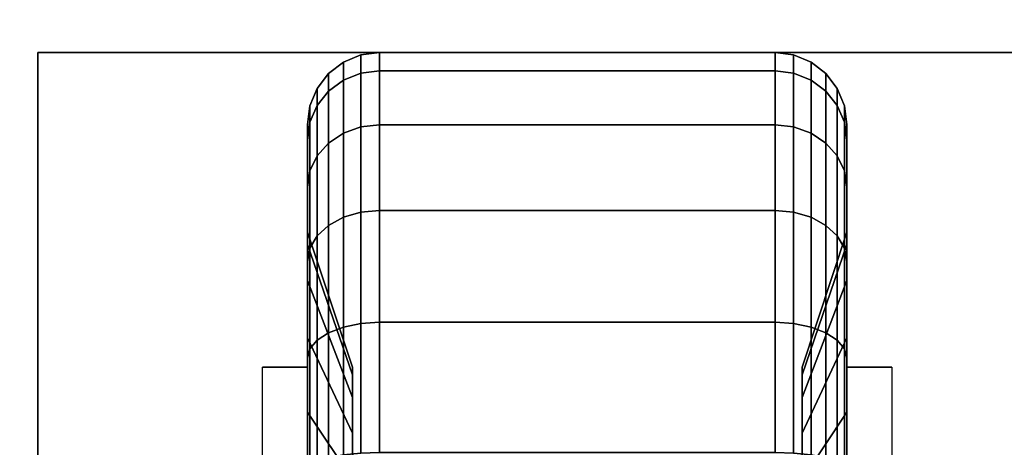
# Model space of a CAD drawing. Extents: x -43 to 43, y -20.9 to 21.
# Drawn here: x 0.8 to 2.9, y 12.4 to 13.2 of the extents above; entities that cross this region are included whole.
import ezdxf

# ---------------------------------------------------------------- set-up
doc = ezdxf.new("R2010")
doc.units = 0
for name, color, linetype in [('3D', 254, 'CONTINUOUS'), ('3D-BLACK', 250, 'CONTINUOUS'), ('3D-COLDROLL', 252, 'CONTINUOUS'), ('3D-FLAT', 7, 'CONTINUOUS'), ('3D-NON', 43, 'CONTINUOUS')]:
    doc.layers.add(name, color=color, linetype=linetype)

msp = doc.modelspace()

# ---------------------------------------------------------------- linework, layer by layer
at = {"layer": '3D', "extrusion": (-1, 0, 0)}
msp.add_arc((-12.05, 1.125, -1.4375), 0.4688, 180, 0, dxfattribs=at)
at = {"layer": '3D', "extrusion": (1, 0, 0)}
msp.add_arc((12.05, 1.125, 2.5625), 0.4688, 180, 0, dxfattribs=at)
at = {"layer": '3D-BLACK'}
for points in [[(1.5125, 13.1173, 0.839), (1.5487, 13.1317, 0.8352), (1.5487, 13.1699, 1.125), (1.5125, 13.1549, 1.125)], [(1.5125, 13.1549, 1.125), (1.5487, 13.1699, 1.125), (1.5487, 13.1317, 1.4148), (1.5125, 13.1173, 1.411)], [(1.5487, 13.1317, 0.8352), (1.5875, 13.1367, 0.8338), (1.5875, 13.175, 1.125), (1.5487, 13.1699, 1.125)], [(1.5487, 13.1699, 1.125), (1.5875, 13.175, 1.125), (1.5875, 13.1367, 1.4162), (1.5487, 13.1317, 1.4148)], [(1.5875, 13.1367, 0.8338), (2.4125, 13.1367, 0.8338), (2.4125, 13.175, 1.125), (1.5875, 13.175, 1.125)], [(1.5875, 13.175, 1.125), (2.4125, 13.175, 1.125), (2.4125, 13.1367, 1.4162), (1.5875, 13.1367, 1.4162)], [(2.4125, 13.1367, 0.8338), (2.4513, 13.1317, 0.8352), (2.4513, 13.1699, 1.125), (2.4125, 13.175, 1.125)], [(2.4125, 13.175, 1.125), (2.4513, 13.1699, 1.125), (2.4513, 13.1317, 1.4148), (2.4125, 13.1367, 1.4162)], [(2.4513, 13.1317, 0.8352), (2.4875, 13.1173, 0.839), (2.4875, 13.1549, 1.125), (2.4513, 13.1699, 1.125)], [(2.4513, 13.1699, 1.125), (2.4875, 13.1549, 1.125), (2.4875, 13.1173, 1.411), (2.4513, 13.1317, 1.4148)], [(1.4814, 13.0942, 0.8452), (1.5125, 13.1173, 0.839), (1.5125, 13.1549, 1.125), (1.4814, 13.1311, 1.125)], [(1.4814, 13.1311, 1.125), (1.5125, 13.1549, 1.125), (1.5125, 13.1173, 1.411), (1.4814, 13.0942, 1.4048)], [(2.4875, 13.1173, 0.839), (2.5186, 13.0942, 0.8452), (2.5186, 13.1311, 1.125), (2.4875, 13.1549, 1.125)], [(2.4875, 13.1549, 1.125), (2.5186, 13.1311, 1.125), (2.5186, 13.0942, 1.4048), (2.4875, 13.1173, 1.411)], [(1.4576, 13.0642, 0.8532), (1.4814, 13.0942, 0.8452), (1.4814, 13.1311, 1.125), (1.4576, 13.1, 1.125)], [(1.4576, 13.1, 1.125), (1.4814, 13.1311, 1.125), (1.4814, 13.0942, 1.4048), (1.4576, 13.0642, 1.3968)], [(1.5125, 13.0069, 0.5725), (1.5487, 13.0199, 0.5651), (1.5487, 13.1317, 0.8352), (1.5125, 13.1173, 0.839)], [(1.5125, 13.1173, 1.411), (1.5487, 13.1317, 1.4148), (1.5487, 13.0199, 1.6849), (1.5125, 13.0069, 1.6775)], [(1.5487, 13.0199, 0.5651), (1.5875, 13.0243, 0.5625), (1.5875, 13.1367, 0.8338), (1.5487, 13.1317, 0.8352)], [(1.5487, 13.1317, 1.4148), (1.5875, 13.1367, 1.4162), (1.5875, 13.0243, 1.6875), (1.5487, 13.0199, 1.6849)], [(1.5875, 13.0243, 0.5625), (2.4125, 13.0243, 0.5625), (2.4125, 13.1367, 0.8338), (1.5875, 13.1367, 0.8338)], [(1.5875, 13.1367, 1.4162), (2.4125, 13.1367, 1.4162), (2.4125, 13.0243, 1.6875), (1.5875, 13.0243, 1.6875)], [(2.4125, 13.0243, 0.5625), (2.4513, 13.0199, 0.5651), (2.4513, 13.1317, 0.8352), (2.4125, 13.1367, 0.8338)], [(2.4125, 13.1367, 1.4162), (2.4513, 13.1317, 1.4148), (2.4513, 13.0199, 1.6849), (2.4125, 13.0243, 1.6875)], [(2.4513, 13.0199, 0.5651), (2.4875, 13.0069, 0.5725), (2.4875, 13.1173, 0.839), (2.4513, 13.1317, 0.8352)], [(2.4513, 13.1317, 1.4148), (2.4875, 13.1173, 1.411), (2.4875, 13.0069, 1.6775), (2.4513, 13.0199, 1.6849)], [(2.5186, 13.0942, 0.8452), (2.5424, 13.0642, 0.8532), (2.5424, 13.1, 1.125), (2.5186, 13.1311, 1.125)], [(2.5186, 13.1311, 1.125), (2.5424, 13.1, 1.125), (2.5424, 13.0642, 1.3968), (2.5186, 13.0942, 1.4048)], [(1.4814, 12.9862, 0.5845), (1.5125, 13.0069, 0.5725), (1.5125, 13.1173, 0.839), (1.4814, 13.0942, 0.8452)], [(1.4814, 13.0942, 1.4048), (1.5125, 13.1173, 1.411), (1.5125, 13.0069, 1.6775), (1.4814, 12.9862, 1.6655)], [(2.4875, 13.0069, 0.5725), (2.5186, 12.9862, 0.5845), (2.5186, 13.0942, 0.8452), (2.4875, 13.1173, 0.839)], [(2.4875, 13.1173, 1.411), (2.5186, 13.0942, 1.4048), (2.5186, 12.9862, 1.6655), (2.4875, 13.0069, 1.6775)], [(1.4426, 13.0293, 0.8626), (1.4576, 13.0642, 0.8532), (1.4576, 13.1, 1.125), (1.4426, 13.0638, 1.125)], [(1.4426, 13.0638, 1.125), (1.4576, 13.1, 1.125), (1.4576, 13.0642, 1.3968), (1.4426, 13.0293, 1.3874)], [(1.4576, 12.9593, 0.6), (1.4814, 12.9862, 0.5845), (1.4814, 13.0942, 0.8452), (1.4576, 13.0642, 0.8532)], [(1.4576, 13.0642, 1.3968), (1.4814, 13.0942, 1.4048), (1.4814, 12.9862, 1.6655), (1.4576, 12.9593, 1.65)], [(2.5186, 12.9862, 0.5845), (2.5424, 12.9593, 0.6), (2.5424, 13.0642, 0.8532), (2.5186, 13.0942, 0.8452)], [(2.5186, 13.0942, 1.4048), (2.5424, 13.0642, 1.3968), (2.5424, 12.9593, 1.65), (2.5186, 12.9862, 1.6655)], [(2.5424, 13.0642, 0.8532), (2.5574, 13.0293, 0.8626), (2.5574, 13.0638, 1.125), (2.5424, 13.1, 1.125)], [(2.5424, 13.1, 1.125), (2.5574, 13.0638, 1.125), (2.5574, 13.0293, 1.3874), (2.5424, 13.0642, 1.3968)], [(1.4375, 12.9918, 0.8727), (1.4426, 13.0293, 0.8626), (1.4426, 13.0638, 1.125), (1.4375, 13.025, 1.125)], [(1.4375, 13.025, 1.125), (1.4426, 13.0638, 1.125), (1.4426, 13.0293, 1.3874), (1.4375, 12.9918, 1.3773)], [(1.4426, 12.928, 0.6181), (1.4576, 12.9593, 0.6), (1.4576, 13.0642, 0.8532), (1.4426, 13.0293, 0.8626)], [(1.4426, 13.0293, 1.3874), (1.4576, 13.0642, 1.3968), (1.4576, 12.9593, 1.65), (1.4426, 12.928, 1.6319)], [(2.5424, 12.9593, 0.6), (2.5574, 12.928, 0.6181), (2.5574, 13.0293, 0.8626), (2.5424, 13.0642, 0.8532)], [(2.5424, 13.0642, 1.3968), (2.5574, 13.0293, 1.3874), (2.5574, 12.928, 1.6319), (2.5424, 12.9593, 1.65)], [(2.5574, 13.0293, 0.8626), (2.5625, 12.9918, 0.8727), (2.5625, 13.025, 1.125), (2.5574, 13.0638, 1.125)], [(2.5574, 13.0638, 1.125), (2.5625, 13.025, 1.125), (2.5625, 12.9918, 1.3773), (2.5574, 13.0293, 1.3874)], [(1.4375, 12.8944, 0.6375), (1.4426, 12.928, 0.6181), (1.4426, 13.0293, 0.8626), (1.4375, 12.9918, 0.8727)], [(1.4375, 12.9918, 1.3773), (1.4426, 13.0293, 1.3874), (1.4426, 12.928, 1.6319), (1.4375, 12.8944, 1.6125)], [(1.4375, 12.7744, 0.9309), (1.4375, 12.9918, 0.8727), (1.4375, 13.025, 1.125), (1.4375, 12.8, 1.125)], [(1.4375, 12.8, 1.125), (1.4375, 13.025, 1.125), (1.4375, 12.9918, 1.3773), (1.4375, 12.7744, 1.3191)], [(1.5125, 12.8313, 0.3437), (1.5487, 12.8419, 0.3331), (1.5487, 13.0199, 0.5651), (1.5125, 13.0069, 0.5725)], [(1.5125, 13.0069, 1.6775), (1.5487, 13.0199, 1.6849), (1.5487, 12.8419, 1.9169), (1.5125, 12.8313, 1.9063)], [(1.5487, 12.8419, 0.3331), (1.5875, 12.8455, 0.3295), (1.5875, 13.0243, 0.5625), (1.5487, 13.0199, 0.5651)], [(1.5487, 13.0199, 1.6849), (1.5875, 13.0243, 1.6875), (1.5875, 12.8455, 1.9205), (1.5487, 12.8419, 1.9169)], [(1.5875, 12.8455, 0.3295), (2.4125, 12.8455, 0.3295), (2.4125, 13.0243, 0.5625), (1.5875, 13.0243, 0.5625)], [(1.5875, 13.0243, 1.6875), (2.4125, 13.0243, 1.6875), (2.4125, 12.8455, 1.9205), (1.5875, 12.8455, 1.9205)], [(2.4125, 12.8455, 0.3295), (2.4513, 12.8419, 0.3331), (2.4513, 13.0199, 0.5651), (2.4125, 13.0243, 0.5625)], [(2.4125, 13.0243, 1.6875), (2.4513, 13.0199, 1.6849), (2.4513, 12.8419, 1.9169), (2.4125, 12.8455, 1.9205)], [(2.4513, 12.8419, 0.3331), (2.4875, 12.8313, 0.3437), (2.4875, 13.0069, 0.5725), (2.4513, 13.0199, 0.5651)], [(2.4513, 13.0199, 1.6849), (2.4875, 13.0069, 1.6775), (2.4875, 12.8313, 1.9063), (2.4513, 12.8419, 1.9169)], [(2.5574, 12.928, 0.6181), (2.5625, 12.8944, 0.6375), (2.5625, 12.9918, 0.8727), (2.5574, 13.0293, 0.8626)], [(2.5574, 13.0293, 1.3874), (2.5625, 12.9918, 1.3773), (2.5625, 12.8944, 1.6125), (2.5574, 12.928, 1.6319)], [(2.5625, 12.9918, 0.8727), (2.5625, 12.7744, 0.9309), (2.5625, 12.8, 1.125), (2.5625, 13.025, 1.125)], [(2.5625, 13.025, 1.125), (2.5625, 12.8, 1.125), (2.5625, 12.7744, 1.3191), (2.5625, 12.9918, 1.3773)], [(1.4814, 12.8144, 0.3606), (1.5125, 12.8313, 0.3437), (1.5125, 13.0069, 0.5725), (1.4814, 12.9862, 0.5845)], [(1.4814, 12.9862, 1.6655), (1.5125, 13.0069, 1.6775), (1.5125, 12.8313, 1.9063), (1.4814, 12.8144, 1.8894)], [(2.4875, 12.8313, 0.3437), (2.5186, 12.8144, 0.3606), (2.5186, 12.9862, 0.5845), (2.4875, 13.0069, 0.5725)], [(2.4875, 13.0069, 1.6775), (2.5186, 12.9862, 1.6655), (2.5186, 12.8144, 1.8894), (2.4875, 12.8313, 1.9063)], [(1.4375, 12.6995, 0.75), (1.4375, 12.8944, 0.6375), (1.4375, 12.9918, 0.8727), (1.4375, 12.7744, 0.9309)], [(1.4375, 12.7744, 1.3191), (1.4375, 12.9918, 1.3773), (1.4375, 12.8944, 1.6125), (1.4375, 12.6995, 1.5)], [(1.4576, 12.7925, 0.3825), (1.4814, 12.8144, 0.3606), (1.4814, 12.9862, 0.5845), (1.4576, 12.9593, 0.6)], [(1.4576, 12.9593, 1.65), (1.4814, 12.9862, 1.6655), (1.4814, 12.8144, 1.8894), (1.4576, 12.7925, 1.8675)], [(2.5186, 12.8144, 0.3606), (2.5424, 12.7925, 0.3825), (2.5424, 12.9593, 0.6), (2.5186, 12.9862, 0.5845)], [(2.5186, 12.9862, 1.6655), (2.5424, 12.9593, 1.65), (2.5424, 12.7925, 1.8675), (2.5186, 12.8144, 1.8894)], [(2.5625, 12.8944, 0.6375), (2.5625, 12.6995, 0.75), (2.5625, 12.7744, 0.9309), (2.5625, 12.9918, 0.8727)], [(2.5625, 12.9918, 1.3773), (2.5625, 12.7744, 1.3191), (2.5625, 12.6995, 1.5), (2.5625, 12.8944, 1.6125)], [(1.4426, 12.7669, 0.4081), (1.4576, 12.7925, 0.3825), (1.4576, 12.9593, 0.6), (1.4426, 12.928, 0.6181)], [(1.4426, 12.928, 1.6319), (1.4576, 12.9593, 1.65), (1.4576, 12.7925, 1.8675), (1.4426, 12.7669, 1.8419)], [(2.5424, 12.7925, 0.3825), (2.5574, 12.7669, 0.4081), (2.5574, 12.928, 0.6181), (2.5424, 12.9593, 0.6)], [(2.5424, 12.9593, 1.65), (2.5574, 12.928, 1.6319), (2.5574, 12.7669, 1.8419), (2.5424, 12.7925, 1.8675)], [(1.4375, 12.7394, 0.4356), (1.4426, 12.7669, 0.4081), (1.4426, 12.928, 0.6181), (1.4375, 12.8944, 0.6375)], [(1.4375, 12.8944, 1.6125), (1.4426, 12.928, 1.6319), (1.4426, 12.7669, 1.8419), (1.4375, 12.7394, 1.8144)], [(2.5574, 12.7669, 0.4081), (2.5625, 12.7394, 0.4356), (2.5625, 12.8944, 0.6375), (2.5574, 12.928, 0.6181)], [(2.5574, 12.928, 1.6319), (2.5625, 12.8944, 1.6125), (2.5625, 12.7394, 1.8144), (2.5574, 12.7669, 1.8419)], [(1.4375, 12.5803, 0.5947), (1.4375, 12.7394, 0.4356), (1.4375, 12.8944, 0.6375), (1.4375, 12.6995, 0.75)], [(1.4375, 12.6995, 1.5), (1.4375, 12.8944, 1.6125), (1.4375, 12.7394, 1.8144), (1.4375, 12.5803, 1.6553)], [(2.5625, 12.7394, 0.4356), (2.5625, 12.5803, 0.5947), (2.5625, 12.6995, 0.75), (2.5625, 12.8944, 0.6375)], [(2.5625, 12.8944, 1.6125), (2.5625, 12.6995, 1.5), (2.5625, 12.5803, 1.6553), (2.5625, 12.7394, 1.8144)], [(1.5125, 12.6025, 0.1681), (1.5487, 12.6099, 0.1551), (1.5487, 12.8419, 0.3331), (1.5125, 12.8313, 0.3437)], [(1.5125, 12.8313, 1.9063), (1.5487, 12.8419, 1.9169), (1.5487, 12.6099, 2.0949), (1.5125, 12.6025, 2.0819)], [(1.5487, 12.6099, 0.1551), (1.5875, 12.6125, 0.1507), (1.5875, 12.8455, 0.3295), (1.5487, 12.8419, 0.3331)], [(1.5487, 12.8419, 1.9169), (1.5875, 12.8455, 1.9205), (1.5875, 12.6125, 2.0993), (1.5487, 12.6099, 2.0949)], [(1.5875, 12.6125, 0.1507), (2.4125, 12.6125, 0.1507), (2.4125, 12.8455, 0.3295), (1.5875, 12.8455, 0.3295)], [(1.5875, 12.8455, 1.9205), (2.4125, 12.8455, 1.9205), (2.4125, 12.6125, 2.0993), (1.5875, 12.6125, 2.0993)], [(2.4125, 12.6125, 0.1507), (2.4513, 12.6099, 0.1551), (2.4513, 12.8419, 0.3331), (2.4125, 12.8455, 0.3295)], [(2.4125, 12.8455, 1.9205), (2.4513, 12.8419, 1.9169), (2.4513, 12.6099, 2.0949), (2.4125, 12.6125, 2.0993)], [(2.4513, 12.6099, 0.1551), (2.4875, 12.6025, 0.1681), (2.4875, 12.8313, 0.3437), (2.4513, 12.8419, 0.3331)], [(2.4513, 12.8419, 1.9169), (2.4875, 12.8313, 1.9063), (2.4875, 12.6025, 2.0819), (2.4513, 12.6099, 2.0949)], [(1.4576, 12.575, 0.2157), (1.4814, 12.5905, 0.1888), (1.4814, 12.8144, 0.3606), (1.4576, 12.7925, 0.3825)], [(1.4576, 12.7925, 1.8675), (1.4814, 12.8144, 1.8894), (1.4814, 12.5905, 2.0612), (1.4576, 12.575, 2.0343)], [(1.4814, 12.5905, 0.1888), (1.5125, 12.6025, 0.1681), (1.5125, 12.8313, 0.3437), (1.4814, 12.8144, 0.3606)], [(1.4814, 12.8144, 1.8894), (1.5125, 12.8313, 1.9063), (1.5125, 12.6025, 2.0819), (1.4814, 12.5905, 2.0612)], [(2.4875, 12.6025, 0.1681), (2.5186, 12.5905, 0.1888), (2.5186, 12.8144, 0.3606), (2.4875, 12.8313, 0.3437)], [(2.4875, 12.8313, 1.9063), (2.5186, 12.8144, 1.8894), (2.5186, 12.5905, 2.0612), (2.4875, 12.6025, 2.0819)], [(2.5186, 12.5905, 0.1888), (2.5424, 12.575, 0.2157), (2.5424, 12.7925, 0.3825), (2.5186, 12.8144, 0.3606)], [(2.5186, 12.8144, 1.8894), (2.5424, 12.7925, 1.8675), (2.5424, 12.575, 2.0343), (2.5186, 12.5905, 2.0612)], [(1.5312, 12.5028, 1.0037), (1.4375, 12.7744, 0.9309), (1.4375, 12.8, 1.125), (1.5312, 12.5188, 1.125)], [(1.5312, 12.5188, 1.125), (1.4375, 12.8, 1.125), (1.4375, 12.7744, 1.3191), (1.5312, 12.5028, 1.2463)], [(2.5625, 12.7744, 0.9309), (2.4688, 12.5028, 1.0037), (2.4688, 12.5188, 1.125), (2.5625, 12.8, 1.125)], [(2.5625, 12.8, 1.125), (2.4688, 12.5188, 1.125), (2.4688, 12.5028, 1.2463), (2.5625, 12.7744, 1.3191)], [(1.5312, 12.4559, 0.8906), (1.4375, 12.6995, 0.75), (1.4375, 12.7744, 0.9309), (1.5312, 12.5028, 1.0037)], [(1.5312, 12.5028, 1.2463), (1.4375, 12.7744, 1.3191), (1.4375, 12.6995, 1.5), (1.5312, 12.4559, 1.3594)], [(1.4426, 12.5569, 0.247), (1.4576, 12.575, 0.2157), (1.4576, 12.7925, 0.3825), (1.4426, 12.7669, 0.4081)], [(1.4426, 12.7669, 1.8419), (1.4576, 12.7925, 1.8675), (1.4576, 12.575, 2.0343), (1.4426, 12.5569, 2.003)], [(2.5625, 12.6995, 0.75), (2.4688, 12.4559, 0.8906), (2.4688, 12.5028, 1.0037), (2.5625, 12.7744, 0.9309)], [(2.5625, 12.7744, 1.3191), (2.4688, 12.5028, 1.2463), (2.4688, 12.4559, 1.3594), (2.5625, 12.6995, 1.5)], [(2.5424, 12.575, 0.2157), (2.5574, 12.5569, 0.247), (2.5574, 12.7669, 0.4081), (2.5424, 12.7925, 0.3825)], [(2.5424, 12.7925, 1.8675), (2.5574, 12.7669, 1.8419), (2.5574, 12.5569, 2.003), (2.5424, 12.575, 2.0343)], [(1.4375, 12.5375, 0.2806), (1.4426, 12.5569, 0.247), (1.4426, 12.7669, 0.4081), (1.4375, 12.7394, 0.4356)], [(1.4375, 12.7394, 1.8144), (1.4426, 12.7669, 1.8419), (1.4426, 12.5569, 2.003), (1.4375, 12.5375, 1.9694)], [(2.5574, 12.5569, 0.247), (2.5625, 12.5375, 0.2806), (2.5625, 12.7394, 0.4356), (2.5574, 12.7669, 0.4081)], [(2.5574, 12.7669, 1.8419), (2.5625, 12.7394, 1.8144), (2.5625, 12.5375, 1.9694), (2.5574, 12.5569, 2.003)], [(1.4375, 12.425, 0.4755), (1.4375, 12.5375, 0.2806), (1.4375, 12.7394, 0.4356), (1.4375, 12.5803, 0.5947)], [(1.4375, 12.5803, 1.6553), (1.4375, 12.7394, 1.8144), (1.4375, 12.5375, 1.9694), (1.4375, 12.425, 1.7745)], [(2.5625, 12.5375, 0.2806), (2.5625, 12.425, 0.4755), (2.5625, 12.5803, 0.5947), (2.5625, 12.7394, 0.4356)], [(2.5625, 12.7394, 1.8144), (2.5625, 12.5803, 1.6553), (2.5625, 12.425, 1.7745), (2.5625, 12.5375, 1.9694)], [(1.5312, 12.3815, 0.7935), (1.4375, 12.5803, 0.5947), (1.4375, 12.6995, 0.75), (1.5312, 12.4559, 0.8906)], [(1.5312, 12.4559, 1.3594), (1.4375, 12.6995, 1.5), (1.4375, 12.5803, 1.6553), (1.5312, 12.3815, 1.4565)], [(2.5625, 12.5803, 0.5947), (2.4688, 12.3815, 0.7935), (2.4688, 12.4559, 0.8906), (2.5625, 12.6995, 0.75)], [(2.5625, 12.6995, 1.5), (2.4688, 12.4559, 1.3594), (2.4688, 12.3815, 1.4565), (2.5625, 12.5803, 1.6553)], [(1.5125, 12.336, 0.0577), (1.5487, 12.3398, 0.0433), (1.5487, 12.6099, 0.1551), (1.5125, 12.6025, 0.1681)], [(1.5125, 12.6025, 2.0819), (1.5487, 12.6099, 2.0949), (1.5487, 12.3398, 2.2067), (1.5125, 12.336, 2.1923)], [(1.5487, 12.3398, 0.0433), (1.5875, 12.3412, 0.0383), (1.5875, 12.6125, 0.1507), (1.5487, 12.6099, 0.1551)], [(1.5487, 12.6099, 2.0949), (1.5875, 12.6125, 2.0993), (1.5875, 12.3412, 2.2117), (1.5487, 12.3398, 2.2067)], [(1.5875, 12.3412, 0.0383), (2.4125, 12.3412, 0.0383), (2.4125, 12.6125, 0.1507), (1.5875, 12.6125, 0.1507)], [(1.5875, 12.6125, 2.0993), (2.4125, 12.6125, 2.0993), (2.4125, 12.3412, 2.2117), (1.5875, 12.3412, 2.2117)], [(2.4125, 12.3412, 0.0383), (2.4513, 12.3398, 0.0433), (2.4513, 12.6099, 0.1551), (2.4125, 12.6125, 0.1507)], [(2.4125, 12.6125, 2.0993), (2.4513, 12.6099, 2.0949), (2.4513, 12.3398, 2.2067), (2.4125, 12.3412, 2.2117)], [(2.4513, 12.3398, 0.0433), (2.4875, 12.336, 0.0577), (2.4875, 12.6025, 0.1681), (2.4513, 12.6099, 0.1551)], [(2.4513, 12.6099, 2.0949), (2.4875, 12.6025, 2.0819), (2.4875, 12.336, 2.1923), (2.4513, 12.3398, 2.2067)], [(1.4576, 12.3218, 0.1108), (1.4814, 12.3298, 0.0808), (1.4814, 12.5905, 0.1888), (1.4576, 12.575, 0.2157)], [(1.4576, 12.575, 2.0343), (1.4814, 12.5905, 2.0612), (1.4814, 12.3298, 2.1692), (1.4576, 12.3218, 2.1392)], [(1.4814, 12.3298, 0.0808), (1.5125, 12.336, 0.0577), (1.5125, 12.6025, 0.1681), (1.4814, 12.5905, 0.1888)], [(1.4814, 12.5905, 2.0612), (1.5125, 12.6025, 2.0819), (1.5125, 12.336, 2.1923), (1.4814, 12.3298, 2.1692)], [(2.4875, 12.336, 0.0577), (2.5186, 12.3298, 0.0808), (2.5186, 12.5905, 0.1888), (2.4875, 12.6025, 0.1681)], [(2.4875, 12.6025, 2.0819), (2.5186, 12.5905, 2.0612), (2.5186, 12.3298, 2.1692), (2.4875, 12.336, 2.1923)], [(2.5186, 12.3298, 0.0808), (2.5424, 12.3218, 0.1108), (2.5424, 12.575, 0.2157), (2.5186, 12.5905, 0.1888)], [(2.5186, 12.5905, 2.0612), (2.5424, 12.575, 2.0343), (2.5424, 12.3218, 2.1392), (2.5186, 12.3298, 2.1692)], [(1.5312, 12.2844, 0.7191), (1.4375, 12.425, 0.4755), (1.4375, 12.5803, 0.5947), (1.5312, 12.3815, 0.7935)], [(1.5312, 12.3815, 1.4565), (1.4375, 12.5803, 1.6553), (1.4375, 12.425, 1.7745), (1.5312, 12.2844, 1.5309)], [(1.4426, 12.3124, 0.1457), (1.4576, 12.3218, 0.1108), (1.4576, 12.575, 0.2157), (1.4426, 12.5569, 0.247)], [(1.4426, 12.5569, 2.003), (1.4576, 12.575, 2.0343), (1.4576, 12.3218, 2.1392), (1.4426, 12.3124, 2.1043)], [(2.5625, 12.425, 0.4755), (2.4688, 12.2844, 0.7191), (2.4688, 12.3815, 0.7935), (2.5625, 12.5803, 0.5947)], [(2.5625, 12.5803, 1.6553), (2.4688, 12.3815, 1.4565), (2.4688, 12.2844, 1.5309), (2.5625, 12.425, 1.7745)], [(2.5424, 12.3218, 0.1108), (2.5574, 12.3124, 0.1457), (2.5574, 12.5569, 0.247), (2.5424, 12.575, 0.2157)], [(2.5424, 12.575, 2.0343), (2.5574, 12.5569, 2.003), (2.5574, 12.3124, 2.1043), (2.5424, 12.3218, 2.1392)], [(1.4375, 12.3023, 0.1832), (1.4426, 12.3124, 0.1457), (1.4426, 12.5569, 0.247), (1.4375, 12.5375, 0.2806)], [(1.4375, 12.5375, 1.9694), (1.4426, 12.5569, 2.003), (1.4426, 12.3124, 2.1043), (1.4375, 12.3023, 2.0668)], [(2.5574, 12.3124, 0.1457), (2.5625, 12.3023, 0.1832), (2.5625, 12.5375, 0.2806), (2.5574, 12.5569, 0.247)], [(2.5574, 12.5569, 2.003), (2.5625, 12.5375, 1.9694), (2.5625, 12.3023, 2.0668), (2.5574, 12.3124, 2.1043)], [(1.4375, 12.2441, 0.4006), (1.4375, 12.3023, 0.1832), (1.4375, 12.5375, 0.2806), (1.4375, 12.425, 0.4755)], [(1.4375, 12.425, 1.7745), (1.4375, 12.5375, 1.9694), (1.4375, 12.3023, 2.0668), (1.4375, 12.2441, 1.8494)], [(2.5625, 12.3023, 0.1832), (2.5625, 12.2441, 0.4006), (2.5625, 12.425, 0.4755), (2.5625, 12.5375, 0.2806)], [(2.5625, 12.5375, 1.9694), (2.5625, 12.425, 1.7745), (2.5625, 12.2441, 1.8494), (2.5625, 12.3023, 2.0668)], [(1.5312, 12.1713, 0.6722), (1.4375, 12.2441, 0.4006), (1.4375, 12.425, 0.4755), (1.5312, 12.2844, 0.7191)], [(1.5312, 12.2844, 1.5309), (1.4375, 12.425, 1.7745), (1.4375, 12.2441, 1.8494), (1.5312, 12.1713, 1.5778)], [(2.5625, 12.2441, 0.4006), (2.4688, 12.1713, 0.6722), (2.4688, 12.2844, 0.7191), (2.5625, 12.425, 0.4755)], [(2.5625, 12.425, 1.7745), (2.4688, 12.2844, 1.5309), (2.4688, 12.1713, 1.5778), (2.5625, 12.2441, 1.8494)]]:
    msp.add_3dface(points, dxfattribs=at)
at = {"layer": '3D-COLDROLL'}
for points in [[(4.8, 13.85, 36), (-42.8, 13.85, 36), (-42.8, -8.7, 36), (4.8, -8.7, 36)], [(4.8, 13.85, 35), (-42.8, 13.85, 35), (-42.8, -8.7, 35), (4.8, -8.7, 35)]]:
    msp.add_3dface(points, dxfattribs=at)
at = {"layer": '3D-FLAT'}
for points in [[(5, 16.05, 25), (-43, 16.05, 25), (-43, -16.7, 25), (5, -16.7, 25)], [(5, 16.05, 27), (-43, 16.05, 27), (-43, -16.7, 27), (5, -16.7, 27)], [(4.9, 16.05, 24.9), (-42.9, 16.05, 24.9), (-42.9, -14.7, 24.9), (4.9, -14.7, 24.9)], [(4.9, 16.05, 3), (-42.9, 16.05, 3), (-42.9, -14.7, 3), (4.9, -14.7, 3)], [(5, 14.05, 35), (-43, 14.05, 35), (-43, -12.95, 35), (5, -12.95, 35)], [(3.125, 13.175, 3), (0.875, 13.175, 3), (0.875, 10.925, 3), (3.125, 10.925, 3)], [(3.125, 13.175, 2.8125), (0.875, 13.175, 2.8125), (0.875, 10.925, 2.8125), (3.125, 10.925, 2.8125)], [(1.4375, 11.5813, 2.8125), (1.3438, 11.5813, 2.8125), (1.3438, 12.5188, 2.8125), (1.4375, 12.5188, 2.8125)], [(2.5625, 12.5188, 2.8125), (2.6562, 12.5188, 2.8125), (2.6562, 11.5813, 2.8125), (2.5625, 11.5813, 2.8125)]]:
    msp.add_3dface(points, dxfattribs=at)
at = {"layer": '3D-NON'}
for points in [[(0.875, 13.175, 2.8125), (0.875, 10.925, 2.8125), (0.875, 10.925, 3), (0.875, 13.175, 3)], [(3.125, 13.175, 2.8125), (0.875, 13.175, 2.8125), (0.875, 13.175, 3), (3.125, 13.175, 3)], [(1.4375, 12.5188, 2.8125), (1.3438, 12.5188, 2.8125), (1.3438, 12.5188, 1.125), (1.4375, 12.5188, 1.125)], [(1.5312, 12.1406, 1.1007), (1.5312, 12.5028, 1.0037), (1.5312, 12.5188, 1.125), (1.5312, 12.1438, 1.125)], [(1.5312, 12.1438, 1.125), (1.5312, 12.5188, 1.125), (1.5312, 12.5028, 1.2463), (1.5312, 12.1406, 1.1493)], [(2.4688, 12.1438, 1.125), (2.4688, 12.5188, 1.125), (2.4688, 12.5028, 1.0037), (2.4688, 12.1406, 1.1007)], [(2.4688, 12.1406, 1.1493), (2.4688, 12.5028, 1.2463), (2.4688, 12.5188, 1.125), (2.4688, 12.1438, 1.125)], [(2.5625, 12.5188, 1.125), (2.6562, 12.5188, 1.125), (2.6562, 12.5188, 2.8125), (2.5625, 12.5188, 2.8125)], [(1.5312, 12.1312, 1.0781), (1.5312, 12.4559, 0.8906), (1.5312, 12.5028, 1.0037), (1.5312, 12.1406, 1.1007)], [(1.5312, 12.1406, 1.1493), (1.5312, 12.5028, 1.2463), (1.5312, 12.4559, 1.3594), (1.5312, 12.1312, 1.1719)], [(2.4688, 12.1406, 1.1007), (2.4688, 12.5028, 1.0037), (2.4688, 12.4559, 0.8906), (2.4688, 12.1312, 1.0781)], [(2.4688, 12.1312, 1.1719), (2.4688, 12.4559, 1.3594), (2.4688, 12.5028, 1.2463), (2.4688, 12.1406, 1.1493)], [(1.5312, 12.1163, 1.0587), (1.5312, 12.3815, 0.7935), (1.5312, 12.4559, 0.8906), (1.5312, 12.1312, 1.0781)], [(1.5312, 12.1312, 1.1719), (1.5312, 12.4559, 1.3594), (1.5312, 12.3815, 1.4565), (1.5312, 12.1163, 1.1913)], [(2.4688, 12.1312, 1.0781), (2.4688, 12.4559, 0.8906), (2.4688, 12.3815, 0.7935), (2.4688, 12.1163, 1.0587)], [(2.4688, 12.1163, 1.1913), (2.4688, 12.3815, 1.4565), (2.4688, 12.4559, 1.3594), (2.4688, 12.1312, 1.1719)], [(1.5312, 12.0969, 1.0438), (1.5312, 12.2844, 0.7191), (1.5312, 12.3815, 0.7935), (1.5312, 12.1163, 1.0587)], [(1.5312, 12.1163, 1.1913), (1.5312, 12.3815, 1.4565), (1.5312, 12.2844, 1.5309), (1.5312, 12.0969, 1.2062)], [(2.4688, 12.1163, 1.0587), (2.4688, 12.3815, 0.7935), (2.4688, 12.2844, 0.7191), (2.4688, 12.0969, 1.0438)], [(2.4688, 12.0969, 1.2062), (2.4688, 12.2844, 1.5309), (2.4688, 12.3815, 1.4565), (2.4688, 12.1163, 1.1913)]]:
    msp.add_3dface(points, dxfattribs=at)
at = {"layer": '3D-NON', "invisible_edges": 15}
for points in [[(1.3438, 12.3625, 2.8125), (1.3438, 12.5188, 2.8125), (1.3438, 12.5188, 1.125), (1.3438, 12.4559, 0.8906)], [(2.6562, 12.5188, 2.8125), (2.6562, 12.3625, 2.8125), (2.6562, 12.4559, 0.8906), (2.6562, 12.5188, 1.125)], [(1.3438, 12.2063, 2.8125), (1.3438, 12.3625, 2.8125), (1.3438, 12.4559, 0.8906), (1.3438, 12.2844, 0.7191)], [(2.6562, 12.3625, 2.8125), (2.6562, 12.2063, 2.8125), (2.6562, 12.2844, 0.7191), (2.6562, 12.4559, 0.8906)]]:
    msp.add_3dface(points, dxfattribs=at)

doc.saveas('drawing.dxf')
